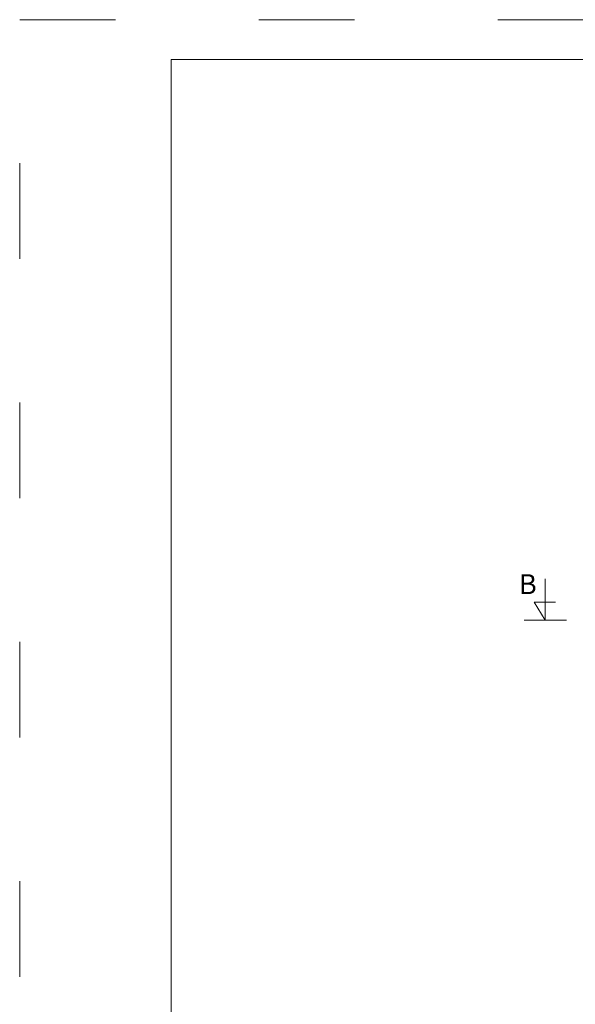
# Model space of a CAD drawing. Units: millimetres. Extents: x 63 to 2724, y -2810 to -133.
# Drawn here: x 63 to 132, y -443 to -320 of the extents above; entities that cross this region are included whole.
import ezdxf

# ---------------------------------------------------------------- set-up
doc = ezdxf.new("R2010")
doc.units = ezdxf.units.MM
doc.linetypes.add('ACAD_ISO03W100', pattern=[30, 12, -18])
doc.layers.get('DEFPOINTS').update_dxf_attribs({"lineweight": 0})
doc.layers.add('01 TABLE', color=250, linetype='Continuous', lineweight=13)
doc.layers.add('DIMENSIONER', color=5, linetype='Continuous', lineweight=9)

msp = doc.modelspace()

# ---------------------------------------------------------------- linework, layer by layer
at = {"layer": '01 TABLE', "color": 0, "ltscale": 7}
for p, q in [((81.709, -524.638), (81.709, -324.642)), ((81.709, -324.642), (354.581, -324.642))]:
    msp.add_line(p, q, dxfattribs=at)
at = {"layer": 'DEFPOINTS', "linetype": 'ACAD_ISO03W100'}
for p, q in [((62.709, -529.642), (62.709, -319.642)), ((62.709, -319.642), (359.709, -319.642))]:
    msp.add_line(p, q, dxfattribs=at)
at = {"layer": 'DIMENSIONER'}
for p, q in [((128.645, -394.937), (128.645, -389.735)), ((128.645, -394.937), (127.255, -392.662)), ((127.255, -392.662), (129.925, -392.662)), ((125.983, -394.937), (131.307, -394.937))]:
    msp.add_line(p, q, dxfattribs=at)
at = {"layer": 'DIMENSIONER', "const_width": 0.1}
msp.add_lwpolyline([(125.983, -394.937), (131.307, -394.937)], dxfattribs=at)

# ---------------------------------------------------------------- texts
at = {"layer": 'DIMENSIONER', "insert": (126.449, -389.158), "char_height": 2.5, "width": 12.69, "attachment_point": 2}
msp.add_mtext('{\\fTimes New Roman|b0|i0|c0|p18;B}', dxfattribs=at)

doc.saveas('drawing.dxf')
